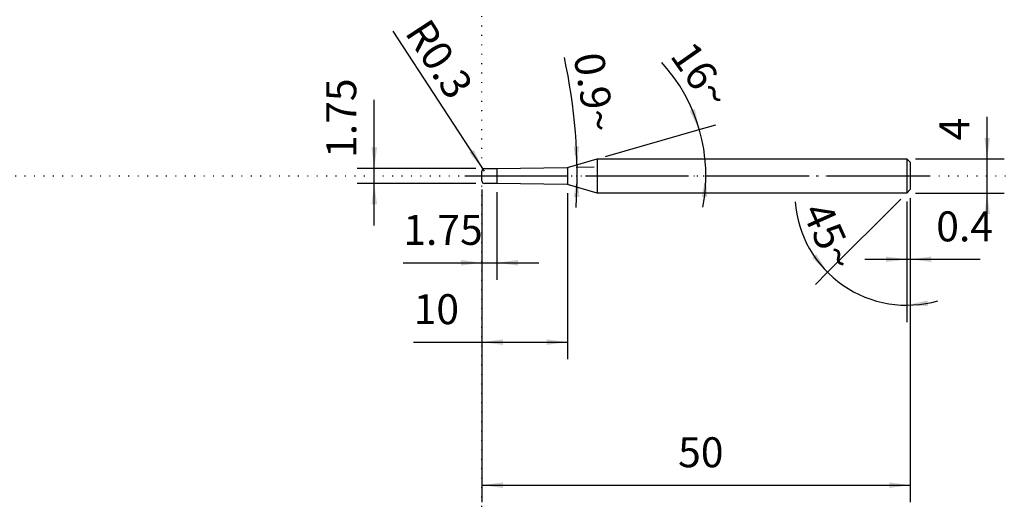
# Model space of a CAD drawing. Units: millimetres. Extents: x -54 to 61, y -38 to 18.
import ezdxf

# ---------------------------------------------------------------- set-up
doc = ezdxf.new("R2010")
doc.units = ezdxf.units.MM
doc.linetypes.add('DOT_CENTER', pattern=[14, 12, -1, 0, -1])
doc.linetypes.add('DOTTED', pattern=[1, 0, -1])
doc.layers.add('1', color=7, linetype='Continuous')
doc.styles.add('CONVERTER_11', font='txt.shx', dxfattribs={"width": 0.72})
doc.dimstyles.new('ME10_DIM_10', dxfattribs={"dimtxt": 3.5, "dimasz": 2.45, "dimexe": 2, "dimexo": 1, "dimgap": 1, "dimtad": 1, "dimdec": 3, "dimdsep": 46, "dimtxsty": 'CONVERTER_11', "dimsah": 1, "dimcen": 0.09, "dimclrd": 2, "dimclre": 2, "dimclrt": 2, "dimadec": 0, "dimazin": 0, "dimtfac": 1, "dimtdec": 4, "dimtix": 1, "dimtmove": 0, "dimatfit": 3, "dimfxl": 1, "dimtolj": 1, "dimtzin": 0, "dimarcsym": 0})
doc.dimstyles.new('ME10_DIM_11', dxfattribs={"dimtxt": 3.5, "dimasz": 2.45, "dimexe": 2, "dimexo": 1, "dimgap": 1, "dimtad": 1, "dimdec": 3, "dimdsep": 46, "dimtxsty": 'CONVERTER_11', "dimsah": 1, "dimcen": 0.09, "dimclrd": 2, "dimclre": 2, "dimclrt": 2, "dimadec": 0, "dimazin": 0, "dimtfac": 1, "dimtdec": 4, "dimtix": 1, "dimtmove": 0, "dimatfit": 3, "dimfxl": 1, "dimtolj": 1, "dimtzin": 0, "dimarcsym": 0})
doc.dimstyles.new('ME10_DIM_12', dxfattribs={"dimtxt": 3.5, "dimasz": 2.45, "dimexe": 2, "dimexo": 1, "dimgap": 1, "dimtad": 1, "dimdec": 3, "dimdsep": 46, "dimtxsty": 'CONVERTER_11', "dimsah": 1, "dimcen": 0.09, "dimclrd": 2, "dimclre": 2, "dimclrt": 2, "dimadec": 0, "dimazin": 0, "dimtfac": 1, "dimtdec": 4, "dimtix": 1, "dimtmove": 0, "dimatfit": 3, "dimfxl": 1, "dimtolj": 1, "dimtzin": 0, "dimarcsym": 0})
doc.dimstyles.new('ME10_DIM_13', dxfattribs={"dimtxt": 3.5, "dimasz": 2.45, "dimexe": 2, "dimexo": 1, "dimgap": 1, "dimtad": 1, "dimdec": 3, "dimdsep": 46, "dimtxsty": 'CONVERTER_11', "dimsah": 1, "dimcen": 0.09, "dimclrd": 2, "dimclre": 2, "dimclrt": 2, "dimadec": 0, "dimazin": 0, "dimtfac": 1, "dimtdec": 4, "dimtix": 1, "dimtmove": 0, "dimatfit": 3, "dimfxl": 1, "dimtolj": 1, "dimtzin": 0, "dimarcsym": 0})
doc.dimstyles.new('ME10_DIM_14', dxfattribs={"dimtxt": 3.5, "dimasz": 2.45, "dimexe": 2, "dimexo": 1, "dimgap": 1, "dimtad": 1, "dimdec": 3, "dimdsep": 46, "dimtxsty": 'CONVERTER_11', "dimsah": 1, "dimcen": 0.09, "dimclrd": 2, "dimclre": 2, "dimclrt": 2, "dimadec": 0, "dimazin": 0, "dimtfac": 1, "dimtdec": 4, "dimtix": 1, "dimtmove": 0, "dimatfit": 3, "dimfxl": 1, "dimtolj": 1, "dimtzin": 0, "dimarcsym": 0})
doc.dimstyles.new('ME10_DIM_15', dxfattribs={"dimtxt": 3.5, "dimasz": 2.45, "dimexe": 2, "dimexo": 1, "dimgap": 1, "dimtad": 1, "dimdec": 3, "dimdsep": 46, "dimtxsty": 'CONVERTER_11', "dimsah": 1, "dimcen": 0.09, "dimclrd": 2, "dimclre": 2, "dimclrt": 2, "dimadec": 0, "dimazin": 0, "dimtfac": 1, "dimtdec": 4, "dimtix": 1, "dimtmove": 0, "dimatfit": 3, "dimfxl": 1, "dimtolj": 1, "dimtzin": 0, "dimarcsym": 0})
doc.dimstyles.new('ME10_DIM_16', dxfattribs={"dimtxt": 3.5, "dimasz": 2.45, "dimexe": 2, "dimexo": 1, "dimgap": 1, "dimtad": 1, "dimdsep": 46, "dimtxsty": 'CONVERTER_11', "dimsah": 1, "dimcen": 0.09, "dimclrd": 2, "dimclre": 2, "dimclrt": 2, "dimadec": 0, "dimazin": 0, "dimtfac": 1, "dimtdec": 4, "dimtix": 1, "dimtmove": 0, "dimatfit": 3, "dimfxl": 1, "dimtolj": 1, "dimtzin": 0, "dimarcsym": 0})
doc.dimstyles.new('ME10_DIM_17', dxfattribs={"dimtxt": 3.5, "dimasz": 2.45, "dimexe": 2, "dimexo": 1, "dimgap": 1, "dimtad": 1, "dimdsep": 46, "dimtxsty": 'CONVERTER_11', "dimsah": 1, "dimcen": 0.09, "dimclrd": 2, "dimclre": 2, "dimclrt": 2, "dimadec": 0, "dimazin": 0, "dimtfac": 1, "dimtdec": 4, "dimtix": 1, "dimtmove": 0, "dimatfit": 3, "dimfxl": 1, "dimtolj": 1, "dimtzin": 0, "dimarcsym": 0})
doc.dimstyles.new('ME10_DIM_18', dxfattribs={"dimtxt": 3.5, "dimasz": 2.45, "dimexe": 2, "dimexo": 1, "dimgap": 1, "dimtad": 1, "dimdsep": 46, "dimtxsty": 'CONVERTER_11', "dimsah": 1, "dimcen": 0.09, "dimclrd": 2, "dimclre": 2, "dimclrt": 2, "dimadec": 0, "dimazin": 0, "dimtfac": 1, "dimtdec": 4, "dimtix": 1, "dimtmove": 0, "dimatfit": 3, "dimfxl": 1, "dimtolj": 1, "dimtzin": 0, "dimarcsym": 0})

# ---------------------------------------------------------------- blocks, each defined once
blk = doc.blocks.new('*D1')
at = {"layer": '1', "color": 2, "linetype": 'Continuous'}
for p, q in [((0, -1.57), (0, -38.11)), ((50, -2.6), (50, -38.11)), ((0, -36.11), (50, -36.11))]:
    blk.add_line(p, q, dxfattribs=at)
at = {"layer": '1', "color": 2}
for points in [[(2.45, -35.79), (2.45, -36.43), (0, -36.11)], [(47.55, -36.43), (47.55, -35.79), (50, -36.11)]]:
    blk.add_solid(points, dxfattribs=at)
at = {"layer": '1', "color": 2, "insert": (22.9, -35.11), "char_height": 3.5, "attachment_point": 7, "rotation": 0.0001, "line_spacing_factor": 0.60024, "style": 'CONVERTER_11'}
blk.add_mtext('50', dxfattribs=at)
blk = doc.blocks.new('*D2')
at = {"layer": '1', "color": 2, "linetype": 'Continuous'}
for p, q in [((0, -1.57), (0, -12.14)), ((1.75, -1.88), (1.75, -12.14)), ((-9.18, -10.14), (0, -10.14)), ((0, -10.14), (1.75, -10.14)), ((1.75, -10.14), (6.65, -10.14))]:
    blk.add_line(p, q, dxfattribs=at)
at = {"layer": '1', "color": 2}
for points in [[(-2.45, -10.46), (-2.45, -9.81), (0, -10.14)], [(4.2, -9.81), (4.2, -10.46), (1.75, -10.14)]]:
    blk.add_solid(points, dxfattribs=at)
at = {"layer": '1', "color": 2, "insert": (-9.18, -9.14), "char_height": 3.5, "attachment_point": 7, "rotation": 0.0001, "line_spacing_factor": 0.60024, "style": 'CONVERTER_11'}
blk.add_mtext('1.75', dxfattribs=at)
blk = doc.blocks.new('*D3')
at = {"layer": '1', "color": 2, "linetype": 'Continuous'}
for p, q in [((0, -1.57), (0, -21.4)), ((10, -2), (10, -21.4)), ((-7.97, -19.4), (0, -19.4)), ((0, -19.4), (10, -19.4))]:
    blk.add_line(p, q, dxfattribs=at)
at = {"layer": '1', "color": 2}
for points in [[(2.45, -19.08), (2.45, -19.73), (0, -19.4)], [(7.55, -19.73), (7.55, -19.08), (10, -19.4)]]:
    blk.add_solid(points, dxfattribs=at)
at = {"layer": '1', "color": 2, "insert": (-7.97, -18.4), "char_height": 3.5, "attachment_point": 7, "rotation": 0.0001, "line_spacing_factor": 0.60024, "style": 'CONVERTER_11'}
blk.add_mtext('10', dxfattribs=at)
blk = doc.blocks.new('*D4')
at = {"layer": '1', "color": 2, "linetype": 'Continuous'}
for p, q in [((49.6, -3), (49.6, -11.73)), ((50, -2.6), (50, -11.73)), ((44.7, -9.73), (49.6, -9.73)), ((49.6, -9.73), (50, -9.73)), ((50, -9.73), (58.14, -9.73))]:
    blk.add_line(p, q, dxfattribs=at)
at = {"layer": '1', "color": 2}
for points in [[(47.15, -10.05), (47.15, -9.41), (49.6, -9.73)], [(52.45, -9.41), (52.45, -10.05), (50, -9.73)]]:
    blk.add_solid(points, dxfattribs=at)
at = {"layer": '1', "color": 2, "insert": (53.03, -8.73), "char_height": 3.5, "attachment_point": 7, "rotation": 0.0001, "line_spacing_factor": 0.60024, "style": 'CONVERTER_11'}
blk.add_mtext('0.4', dxfattribs=at)
blk = doc.blocks.new('*D5')
at = {"layer": '1', "color": 2, "linetype": 'Continuous'}
for p, q in [((58.97, 2), (58.97, 6.9)), ((50.6, 2), (60.97, 2)), ((58.97, -2), (58.97, 2)), ((50.6, -2), (60.97, -2)), ((58.97, -6.9), (58.97, -2))]:
    blk.add_line(p, q, dxfattribs=at)
at = {"layer": '1', "color": 2}
for points in [[(58.65, 4.45), (59.3, 4.45), (58.97, 2)], [(59.3, -4.45), (58.65, -4.45), (58.97, -2)]]:
    blk.add_solid(points, dxfattribs=at)
at = {"layer": '1', "color": 2, "insert": (57.97, 4.16), "char_height": 3.5, "attachment_point": 7, "rotation": 90, "line_spacing_factor": 0.60024, "style": 'CONVERTER_11'}
blk.add_mtext('4', dxfattribs=at)
blk = doc.blocks.new('*D6')
at = {"layer": '1', "color": 2, "linetype": 'Continuous'}
for p, q in [((-12.57, 0.88), (-12.57, 8.9)), ((-0.7, 0.88), (-14.57, 0.88)), ((-12.57, -0.88), (-12.57, 0.88)), ((-0.7, -0.88), (-14.57, -0.88)), ((-12.57, -5.78), (-12.57, -0.88))]:
    blk.add_line(p, q, dxfattribs=at)
at = {"layer": '1', "color": 2}
for points in [[(-12.89, 3.33), (-12.24, 3.33), (-12.57, 0.88)], [(-12.24, -3.33), (-12.89, -3.33), (-12.57, -0.88)]]:
    blk.add_solid(points, dxfattribs=at)
at = {"layer": '1', "color": 2, "insert": (-13.57, 2.11), "char_height": 3.5, "attachment_point": 7, "rotation": 90, "line_spacing_factor": 0.60024, "style": 'CONVERTER_11'}
blk.add_mtext('1.75', dxfattribs=at)
blk = doc.blocks.new('*D7')
at = {"layer": '1', "color": 2, "linetype": 'Continuous'}
blk.add_line((0.3, 0.57), (-10.37, 16.89), dxfattribs=at)
at = {"layer": '1', "color": 2}
blk.add_solid([(-1.48, 2.7), (-0.94, 3.05), (0.14, 0.83)], dxfattribs=at)
at = {"layer": '1', "color": 2, "insert": (-9.08, 16.74), "char_height": 3.5, "attachment_point": 7, "rotation": 303.1845, "line_spacing_factor": 0.60024, "style": 'CONVERTER_11'}
blk.add_mtext('\\C2;R\\C2;0.3', dxfattribs=at)
blk = doc.blocks.new('*D8')
at = {"layer": '1', "color": 2, "linetype": 'Continuous'}
for p, q in [((11, 1.02), (11.1, 1.02)), ((11.1, 1.02), (13.1, 1.05))]:
    blk.add_line(p, q, dxfattribs=at)
blk.add_arc((-53.95, 0), 65.06, 356.7634, 12.278, dxfattribs=at)
at = {"layer": '1', "color": 2}
for points in [[(10.69, 3.46), (11.34, 3.48), (11.1, 1.02)], [(11.38, -2.46), (10.74, -2.44), (11.11, 0)]]:
    blk.add_solid(points, dxfattribs=at)
at = {"layer": '1', "color": 2, "insert": (10.69, 14.07), "char_height": 3.5, "attachment_point": 7, "rotation": 279.2148, "line_spacing_factor": 0.60024, "style": 'CONVERTER_11'}
blk.add_mtext('0.9{\\Fgdt;~}', dxfattribs=at)
blk = doc.blocks.new('*D9')
at = {"layer": '1', "color": 2, "linetype": 'Continuous'}
for p, q in [((25.37, 5.41), (27.3, 5.96)), ((14.43, 2.28), (25.37, 5.41))]:
    blk.add_line(p, q, dxfattribs=at)
blk.add_arc((6.5, 0), 19.64, 349.2771, 42.4002, dxfattribs=at)
at = {"layer": '1', "color": 2}
for points in [[(24.25, 7.61), (24.86, 7.83), (25.37, 5.41)], [(26.3, -2.47), (25.66, -2.43), (26.13, 0)]]:
    blk.add_solid(points, dxfattribs=at)
at = {"layer": '1', "color": 2, "insert": (21.86, 14.03), "char_height": 3.5, "attachment_point": 7, "rotation": 305.0555, "line_spacing_factor": 0.60024, "style": 'CONVERTER_11'}
blk.add_mtext('16{\\Fgdt;~}', dxfattribs=at)
blk = doc.blocks.new('*D10')
at = {"layer": '1', "color": 2, "linetype": 'Continuous'}
for p, q in [((48.89, -2.71), (40.35, -11.25)), ((49.6, -3), (49.6, -15.09)), ((40.35, -11.25), (38.93, -12.67)), ((49.6, -15.09), (49.6, -17.09))]:
    blk.add_line(p, q, dxfattribs=at)
blk.add_arc((49.6, -2), 13.09, 184.4113, 286.0904, dxfattribs=at)
at = {"layer": '1', "color": 2}
for points in [[(38.54, -9.57), (39.03, -9.16), (40.35, -11.25)], [(52.01, -14.54), (52.07, -15.18), (49.6, -15.09)]]:
    blk.add_solid(points, dxfattribs=at)
at = {"layer": '1', "color": 2, "insert": (37.31, -4.13), "char_height": 3.5, "attachment_point": 7, "rotation": 294.1449, "line_spacing_factor": 0.60024, "style": 'CONVERTER_11'}
blk.add_mtext('45{\\Fgdt;~}', dxfattribs=at)

msp = doc.modelspace()

# ---------------------------------------------------------------- linework, layer by layer
at = {"layer": '1', "color": 7, "linetype": 'Continuous'}
for p, q in [((10, 1.0046), (13.4714, 2)), ((13.4714, 2), (49.6, 2)), ((13.4714, 2), (13.4714, -2)), ((49.6, 2), (50, 1.6)), ((49.6, 2), (49.6, -2)), ((50, 1.6), (50, -1.6)), ((0, 0), (0, 0.575)), ((0, -0.575), (0, 0)), ((0.3, 0.875), (1.75, 0.875)), ((1.75, 0.875), (10, 1.0046)), ((1.75, 0.875), (1.75, -0.875)), ((10, 1.0046), (10, -1.0046)), ((1.75, -0.875), (0.3, -0.875)), ((10, -1.0046), (1.75, -0.875)), ((13.4714, -2), (10, -1.0046)), ((49.6, -2), (13.4714, -2)), ((50, -1.6), (49.6, -2))]:
    msp.add_line(p, q, dxfattribs=at)
at = {"layer": '1', "color": 3, "linetype": 'DOT_CENTER'}
msp.add_line((-2, 0), (52.6, 0), dxfattribs=at)
at = {"layer": '1', "color": 1, "linetype": 'DOTTED'}
for direction in [(0, 1), (0, 1), (1, 0)]:
    msp.add_xline((0, 0), direction, dxfattribs=at)
at = {"layer": '1', "color": 7, "linetype": 'Continuous'}
for centre, start, end in [((0.3, 0.575), 90, 180), ((0.3, -0.575), 180, 270)]:
    msp.add_arc(centre, 0.3, start, end, dxfattribs=at)

# ---------------------------------------------------------------- block references
at = {"layer": '1'}
msp.add_blockref('*D7', (0, 0), dxfattribs=at)

# ---------------------------------------------------------------- dimensions: what is measured, and where the dimension line sits
for base, center, p1, p2, dimstyle, picture, middle in [((25.9422, 2.7329), (6.4965, 0), (26.1333, 0), (10, 1.0046), 'ME10_DIM_17', '*D9', (24.8222, 12.8583)), ((11.1057, 0.511), (-53.9496, 0), (-2, 0), (1.75, 0.875), 'ME10_DIM_16', '*D8', (12.9827, 10.8584)), ((44.5921, -14.0901), (49.6, -2), (48.6747, -2.9253), (49.6, -3.3086), 'ME10_DIM_18', '*D10', (40.168, -6.228))]:
    dim = msp.add_angular_dim_3p(base=base, center=center, p1=p1, p2=p2, dimstyle=dimstyle, dxfattribs=at)
    dim.commit()
    dim.dimension.update_dxf_attribs({"geometry": picture, "text_midpoint": middle})
for base, p1, p2, dimstyle, picture, middle in [((-12.5657, -0.875), (0.3, 0.875), (0.3, -0.875), 'ME10_DIM_15', '*D6', (-15.3157, 5.507)), ((58.9736, -2), (49.6, 2), (49.6, -2), 'ME10_DIM_14', '*D5', (56.2236, 5.0007))]:
    dim = msp.add_linear_dim(base=base, p1=p1, p2=p2, angle=90, dimstyle=dimstyle, dxfattribs=at)
    dim.commit()
    dim.dimension.update_dxf_attribs({"geometry": picture, "text_midpoint": middle, "text_rotation": 90})
for base, p1, p2, dimstyle, picture, middle in [((0, -10.1375), (1.75, -0.875), (0, -0.575), 'ME10_DIM_11', '*D2', (-5.7814, -7.3875)), ((0, -19.4026), (10, -1.0046), (0, -0.575), 'ME10_DIM_12', '*D3', (-6.2876, -16.6526)), ((0, -36.1103), (50, -1.6), (0, -0.575), 'ME10_DIM_10', '*D1', (25, -33.3603)), ((49.6, -9.7324), (50, -1.6), (49.6, -2), 'ME10_DIM_13', '*D4', (55.5814, -6.9824))]:
    dim = msp.add_linear_dim(base=base, p1=p1, p2=p2, dimstyle=dimstyle, dxfattribs=at)
    dim.commit()
    dim.dimension.update_dxf_attribs({"geometry": picture, "text_midpoint": middle, "text_rotation": 0.000139})

doc.saveas('drawing.dxf')
